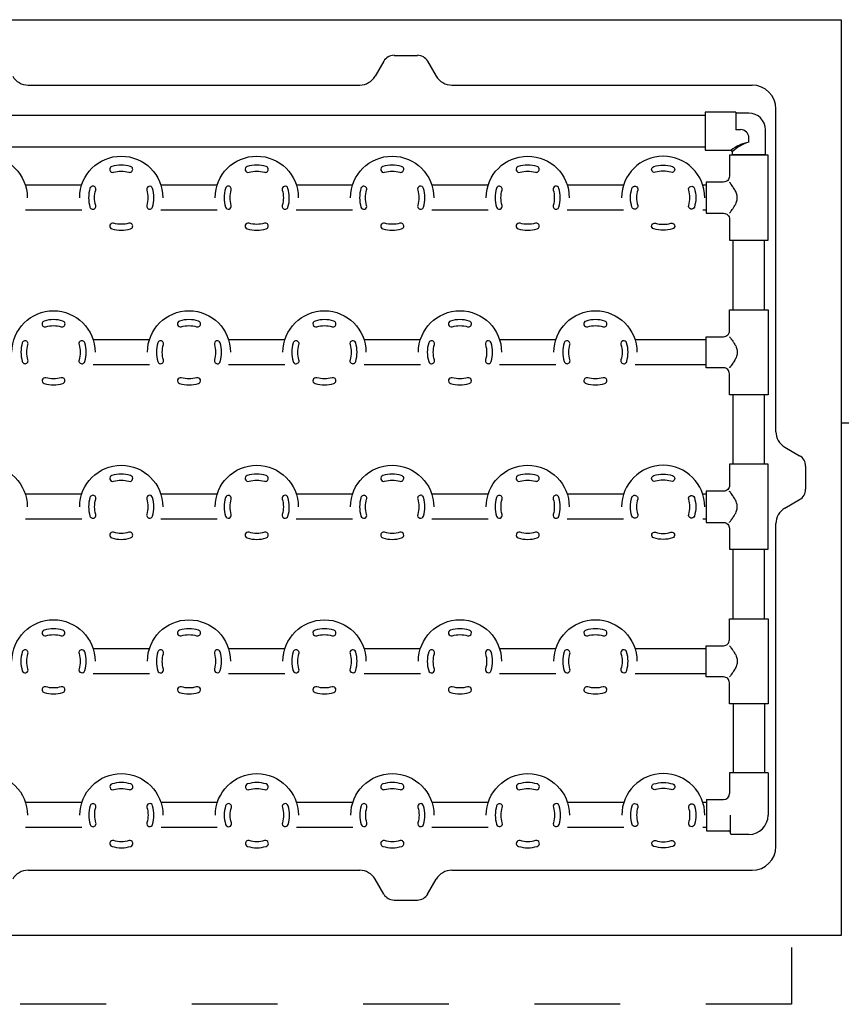
# Model space of a CAD drawing. Extents: x 0.5 to 17, y -0.1 to 10.5.
# Drawn here: x 3.9 to 4.8, y 8.3 to 9.5 of the extents above; entities that cross this region are included whole.
import ezdxf

# ---------------------------------------------------------------- set-up
doc = ezdxf.new("R2010")
doc.units = 0
doc.header["$LTSCALE"] = 0.25
doc.header["$MEASUREMENT"] = 0
doc.linetypes.add('HIDDEN', pattern=[0.375, 0.25, -0.125])
doc.layers.add('OBJ', color=151, linetype='CONTINUOUS')
doc.layers.add('TANK', color=4, linetype='CONTINUOUS')

msp = doc.modelspace()

# ---------------------------------------------------------------- linework, layer by layer
at = {"layer": 'OBJ'}
for p, q in [((2.3284, 9.4582), (4.8284, 9.4582)), ((4.8284, 9.4582), (4.8284, 8.3888)), ((4.3065, 9.4165), (4.3337, 9.4165)), ((4.2945, 9.4096), (4.2845, 9.3922)), ((4.3457, 9.4096), (4.3558, 9.3922)), ((3.8794, 9.3818), (4.2664, 9.3818)), ((4.3738, 9.3818), (4.7243, 9.3818)), ((4.6695, 9.3463), (3.3462, 9.3463)), ((4.7053, 9.3502), (4.6695, 9.3502)), ((4.6695, 9.3502), (4.6695, 9.3058)), ((4.7053, 9.3502), (4.7053, 9.3298)), ((4.7205, 9.3491), (4.7053, 9.3491)), ((4.7521, 8.9772), (4.7521, 9.354)), ((4.7109, 9.3298), (4.7053, 9.3298)), ((4.7398, 9.3005), (4.7398, 9.3298)), ((4.7205, 9.3152), (4.7205, 9.3202)), ((3.3462, 9.3097), (4.6695, 9.3097)), ((4.6695, 9.3058), (4.6995, 9.3058)), ((4.7012, 9.304), (4.7012, 9.3005)), ((4.7398, 9.3005), (4.7012, 9.3005)), ((4.7022, 9.2999), (4.7022, 9.3005)), ((4.7387, 9.2999), (4.7387, 9.3005)), ((3.9419, 9.2649), (3.8762, 9.2649)), ((4.1, 9.2649), (4.0343, 9.2649)), ((4.2581, 9.2649), (4.1924, 9.2649)), ((4.4162, 9.2649), (4.3505, 9.2649)), ((4.5743, 9.2649), (4.5087, 9.2649)), ((4.6708, 9.2649), (4.6668, 9.2649)), ((3.9419, 9.2358), (3.8762, 9.2358)), ((4.1, 9.2358), (4.0343, 9.2358)), ((4.2581, 9.2358), (4.1924, 9.2358)), ((4.4162, 9.2358), (4.3505, 9.2358)), ((4.5743, 9.2358), (4.5087, 9.2358)), ((4.6708, 9.2358), (4.6668, 9.2358)), ((4.7022, 9.1195), (4.7022, 9.2008)), ((4.7388, 9.1195), (4.7388, 9.2008)), ((4.0209, 9.0845), (3.9552, 9.0845)), ((4.179, 9.0845), (4.1134, 9.0845)), ((4.3372, 9.0845), (4.2715, 9.0845)), ((4.4953, 9.0845), (4.4296, 9.0845)), ((4.6708, 9.0845), (4.5877, 9.0845)), ((4.0209, 9.0554), (3.9552, 9.0554)), ((4.179, 9.0554), (4.1134, 9.0554)), ((4.3372, 9.0554), (4.2715, 9.0554)), ((4.4953, 9.0554), (4.4296, 9.0554)), ((4.6708, 9.0554), (4.5877, 9.0554)), ((4.7022, 8.9391), (4.7022, 9.0204)), ((4.7388, 8.9391), (4.7388, 9.0204)), ((4.7625, 8.9591), (4.7798, 8.9491)), ((4.7868, 8.9371), (4.7868, 8.9099)), ((3.9419, 8.9041), (3.8762, 8.9041)), ((4.1, 8.9041), (4.0343, 8.9041)), ((4.2581, 8.9041), (4.1924, 8.9041)), ((4.4162, 8.9041), (4.3505, 8.9041)), ((4.5743, 8.9041), (4.5087, 8.9041)), ((4.6708, 8.9041), (4.6668, 8.9041)), ((4.7625, 8.8878), (4.7798, 8.8979)), ((3.9419, 8.8749), (3.8762, 8.8749)), ((4.1, 8.8749), (4.0343, 8.8749)), ((4.2581, 8.8749), (4.1924, 8.8749)), ((4.4162, 8.8749), (4.3505, 8.8749)), ((4.5743, 8.8749), (4.5087, 8.8749)), ((4.6708, 8.8749), (4.6668, 8.8749)), ((4.7521, 8.4929), (4.7521, 8.8698)), ((4.7022, 8.7587), (4.7022, 8.8399)), ((4.7388, 8.7587), (4.7388, 8.8399)), ((4.0209, 8.7237), (3.9552, 8.7237)), ((4.179, 8.7237), (4.1134, 8.7237)), ((4.3372, 8.7237), (4.2715, 8.7237)), ((4.4953, 8.7237), (4.4296, 8.7237)), ((4.6708, 8.7237), (4.5877, 8.7237)), ((4.0209, 8.6945), (3.9552, 8.6945)), ((4.179, 8.6945), (4.1134, 8.6945)), ((4.3372, 8.6945), (4.2715, 8.6945)), ((4.4953, 8.6945), (4.4296, 8.6945)), ((4.6708, 8.6945), (4.5877, 8.6945)), ((4.7022, 8.6595), (4.7022, 8.579)), ((4.7388, 8.6595), (4.7388, 8.579)), ((4.7431, 8.579), (4.6979, 8.579)), ((4.6979, 8.579), (4.6979, 8.5547)), ((4.7431, 8.579), (4.7431, 8.5295)), ((3.942, 8.5441), (3.8764, 8.5441)), ((4.1001, 8.5441), (4.0345, 8.5441)), ((4.2583, 8.5441), (4.1926, 8.5441)), ((4.4164, 8.5441), (4.3507, 8.5441)), ((4.5745, 8.5441), (4.5088, 8.5441)), ((4.671, 8.5441), (4.667, 8.5441)), ((4.671, 8.5477), (4.671, 8.5113)), ((4.671, 8.5477), (4.691, 8.5477)), ((4.6988, 8.5295), (4.6988, 8.5087)), ((3.942, 8.5149), (3.8764, 8.5149)), ((4.1001, 8.5149), (4.0345, 8.5149)), ((4.2583, 8.5149), (4.1926, 8.5149)), ((4.4164, 8.5149), (4.3507, 8.5149)), ((4.5745, 8.5149), (4.5088, 8.5149)), ((4.671, 8.5149), (4.667, 8.5149)), ((4.671, 8.5113), (4.6971, 8.5113)), ((4.7205, 8.5069), (4.7005, 8.5069)), ((3.8794, 8.4652), (4.2664, 8.4652)), ((4.3738, 8.4652), (4.7243, 8.4652)), ((4.2945, 8.4374), (4.2845, 8.4547)), ((4.3457, 8.4374), (4.3558, 8.4547)), ((4.3065, 8.4304), (4.3337, 8.4304)), ((4.8284, 8.3888), (2.3284, 8.3888))]:
    msp.add_line(p, q, dxfattribs=at)
for points in [[(3.7815, 9.2504, -1), (3.8784, 9.2504, -1)], [(3.9396, 9.2504, -1), (4.0366, 9.2504, -1)], [(4.0977, 9.2504, -1), (4.1947, 9.2504, -1)], [(4.2558, 9.2504, -1), (4.3528, 9.2504, -1)], [(4.414, 9.2504, -1), (4.5109, 9.2504, -1)], [(4.669, 9.2504, 1), (4.5721, 9.2504, 1)], [(4.6979, 9.2322, 0.000834), (4.6983, 9.2326, 0.002978), (4.6984, 9.2328, 0.000275), (4.6995, 9.2342, 0.00089), (4.6998, 9.2346, 0.007055), (4.7004, 9.2354, 0.002614), (4.7019, 9.2375, 0.013999), (4.7027, 9.2387, 0.006636), (4.7043, 9.2413, 0.027608), (4.7052, 9.243, 0.018821), (4.7063, 9.2456, 0.045664), (4.7069, 9.2479, 0.042401), (4.7071, 9.2504, 0.042401), (4.7069, 9.2528, 0.045664), (4.7063, 9.2551, 0.018821), (4.7052, 9.2577, 0.027608), (4.7043, 9.2595, 0.006636), (4.7027, 9.262, 0.013999), (4.7019, 9.2632, 0.002614), (4.7004, 9.2653, 0.007055), (4.6998, 9.2661, 0.00089), (4.6995, 9.2665, 0.000275), (4.6984, 9.2679, 0.002978), (4.6983, 9.2681, 0.000834), (4.6979, 9.2686)], [(3.8605, 9.0699, -1), (3.9575, 9.0699, -1)], [(4.0187, 9.0699, -1), (4.1156, 9.0699, -1)], [(4.1768, 9.0699, -1), (4.2737, 9.0699, -1)], [(4.3349, 9.0699, -1), (4.4319, 9.0699, -1)], [(4.493, 9.0699, -1), (4.59, 9.0699, -1)], [(4.6979, 9.0881, -0.000834), (4.6983, 9.0876, -0.002978), (4.6984, 9.0875, -0.000275), (4.6995, 9.0861, -0.00089), (4.6998, 9.0857, -0.007055), (4.7004, 9.0849, -0.002614), (4.7019, 9.0828, -0.013999), (4.7027, 9.0816, -0.006636), (4.7043, 9.079, -0.027608), (4.7052, 9.0773, -0.018821), (4.7063, 9.0746, -0.045664), (4.7069, 9.0724, -0.042401), (4.7071, 9.0699, -0.042401), (4.7069, 9.0675, -0.045664), (4.7063, 9.0652, -0.018821), (4.7052, 9.0626, -0.027608), (4.7043, 9.0608, -0.006636), (4.7027, 9.0583, -0.013999), (4.7019, 9.0571, -0.002614), (4.7004, 9.055, -0.007055), (4.6998, 9.0542, -0.00089), (4.6995, 9.0538, -0.000275), (4.6984, 9.0524, -0.002978), (4.6983, 9.0522, -0.000834), (4.6979, 9.0517)], [(3.7815, 8.8895, -1), (3.8784, 8.8895, -1)], [(3.9396, 8.8895, -1), (4.0366, 8.8895, -1)], [(4.0977, 8.8895, -1), (4.1947, 8.8895, -1)], [(4.2558, 8.8895, -1), (4.3528, 8.8895, -1)], [(4.414, 8.8895, -1), (4.5109, 8.8895, -1)], [(4.669, 8.8895, 1), (4.5721, 8.8895, 1)], [(4.6979, 8.8713, 0.000834), (4.6983, 8.8718, 0.002978), (4.6984, 8.8719, 0.000275), (4.6995, 8.8733, 0.00089), (4.6998, 8.8738, 0.007055), (4.7004, 8.8745, 0.002614), (4.7019, 8.8767, 0.013999), (4.7027, 8.8778, 0.006636), (4.7043, 8.8804, 0.027608), (4.7052, 8.8822, 0.018821), (4.7063, 8.8848, 0.045664), (4.7069, 8.887, 0.042401), (4.7071, 8.8895, 0.042401), (4.7069, 8.892, 0.045664), (4.7063, 8.8942, 0.018821), (4.7052, 8.8969, 0.027608), (4.7043, 8.8986, 0.006636), (4.7027, 8.9012, 0.013999), (4.7019, 8.9024, 0.002614), (4.7004, 8.9045, 0.007055), (4.6998, 8.9053, 0.00089), (4.6995, 8.9057, 0.000275), (4.6984, 8.9071, 0.002978), (4.6983, 8.9072, 0.000834), (4.6979, 8.9077)], [(3.8605, 8.7091, -1), (3.9575, 8.7091, -1)], [(4.0187, 8.7091, -1), (4.1156, 8.7091, -1)], [(4.1768, 8.7091, -1), (4.2737, 8.7091, -1)], [(4.3349, 8.7091, -1), (4.4319, 8.7091, -1)], [(4.493, 8.7091, -1), (4.59, 8.7091, -1)], [(4.6979, 8.7273, -0.000834), (4.6983, 8.7268, -0.002978), (4.6984, 8.7267, -0.000275), (4.6995, 8.7253, -0.00089), (4.6998, 8.7249, -0.007055), (4.7004, 8.7241, -0.002614), (4.7019, 8.722, -0.013999), (4.7027, 8.7208, -0.006636), (4.7043, 8.7182, -0.027608), (4.7052, 8.7165, -0.018821), (4.7063, 8.7138, -0.045664), (4.7069, 8.7116, -0.042401), (4.7071, 8.7091, -0.042401), (4.7069, 8.7066, -0.045664), (4.7063, 8.7044, -0.018821), (4.7052, 8.7017, -0.027608), (4.7043, 8.7, -0.006636), (4.7027, 8.6974, -0.013999), (4.7019, 8.6962, -0.002614), (4.7004, 8.6941, -0.007055), (4.6998, 8.6933, -0.00089), (4.6995, 8.6929, -0.000275), (4.6984, 8.6915, -0.002978), (4.6983, 8.6914, -0.000834), (4.6979, 8.6909)], [(3.7817, 8.5295, -1), (3.8786, 8.5295, -1)], [(3.9398, 8.5295, -1), (4.0367, 8.5295, -1)], [(4.0979, 8.5295, -1), (4.1948, 8.5295, -1)], [(4.256, 8.5295, -1), (4.353, 8.5295, -1)], [(4.4141, 8.5295, -1), (4.5111, 8.5295, -1)], [(4.6692, 8.5295, 1), (4.5723, 8.5295, 1)]]:
    msp.add_lwpolyline(points, format="xyb", dxfattribs=at)
for points in [[(4.691, 9.2322, -0.414214), (4.6979, 9.2252), (4.6979, 9.2008), (4.7431, 9.2008), (4.7431, 9.2999), (4.6979, 9.2999), (4.6979, 9.2755, -0.414214), (4.691, 9.2686), (4.6708, 9.2686), (4.6708, 9.2322)], [(3.999, 9.2868, 0.147177), (3.9771, 9.2868, 1), (3.9791, 9.2801, -0.147177), (3.997, 9.2801, 1)], [(4.1572, 9.2868, 0.147177), (4.1352, 9.2868, 1), (4.1372, 9.2801, -0.147177), (4.1552, 9.2801, 1)], [(4.3153, 9.2868, 0.147177), (4.2934, 9.2868, 1), (4.2954, 9.2801, -0.147177), (4.3133, 9.2801, 1)], [(4.4734, 9.2868, 0.147177), (4.4515, 9.2868, 1), (4.4535, 9.2801, -0.147177), (4.4714, 9.2801, 1)], [(4.6096, 9.2868, -0.147177), (4.6315, 9.2868, -1), (4.6295, 9.2801, 0.147177), (4.6116, 9.2801, -1)], [(3.9583, 9.2414, -0.146721), (3.9583, 9.2593, 1), (3.9516, 9.2613, 0.146721), (3.9516, 9.2394, 1)], [(4.0245, 9.2395, 0.146721), (4.0245, 9.2613, 1), (4.0179, 9.2593, -0.146721), (4.0179, 9.2414, 1)], [(4.1164, 9.2414, -0.146721), (4.1164, 9.2593, 1), (4.1097, 9.2613, 0.146721), (4.1098, 9.2394, 1)], [(4.1827, 9.2395, 0.146721), (4.1826, 9.2613, 1), (4.176, 9.2593, -0.146721), (4.176, 9.2414, 1)], [(4.2745, 9.2414, -0.146721), (4.2745, 9.2593, 1), (4.2679, 9.2613, 0.146721), (4.2679, 9.2394, 1)], [(4.3408, 9.2395, 0.146721), (4.3408, 9.2613, 1), (4.3341, 9.2593, -0.146721), (4.3341, 9.2414, 1)], [(4.4326, 9.2414, -0.146721), (4.4326, 9.2593, 1), (4.426, 9.2613, 0.146721), (4.426, 9.2394, 1)], [(4.4989, 9.2395, 0.146721), (4.4989, 9.2613, 1), (4.4922, 9.2593, -0.146721), (4.4922, 9.2414, 1)], [(4.5841, 9.2395, -0.146721), (4.5841, 9.2613, -1), (4.5908, 9.2593, 0.146721), (4.5908, 9.2414, -1)], [(4.6504, 9.2414, 0.146721), (4.6504, 9.2593, -1), (4.657, 9.2613, -0.146721), (4.657, 9.2394, -1)], [(3.9771, 9.2139, 0.147177), (3.999, 9.2139, 1), (3.997, 9.2206, -0.147177), (3.9791, 9.2206, 1)], [(4.1352, 9.2139, 0.147177), (4.1572, 9.2139, 1), (4.1552, 9.2206, -0.147177), (4.1372, 9.2206, 1)], [(4.2934, 9.2139, 0.147177), (4.3153, 9.2139, 1), (4.3133, 9.2206, -0.147177), (4.2954, 9.2206, 1)], [(4.4515, 9.2139, 0.147177), (4.4734, 9.2139, 1), (4.4714, 9.2206, -0.147177), (4.4535, 9.2206, 1)], [(4.6315, 9.2139, -0.147177), (4.6096, 9.2139, -1), (4.6116, 9.2206, 0.147177), (4.6295, 9.2206, -1)], [(4.691, 9.0881, 0.414214), (4.6979, 9.0951), (4.6979, 9.1195), (4.7431, 9.1195), (4.7431, 9.0204), (4.6979, 9.0204), (4.6979, 9.0448, 0.414214), (4.691, 9.0517), (4.6708, 9.0517), (4.6708, 9.0881)], [(3.92, 9.1064, 0.147177), (3.8981, 9.1064, 1), (3.9001, 9.0997, -0.147177), (3.918, 9.0997, 1)], [(4.0781, 9.1064, 0.147177), (4.0562, 9.1064, 1), (4.0582, 9.0997, -0.147177), (4.0761, 9.0997, 1)], [(4.2362, 9.1064, 0.147177), (4.2143, 9.1064, 1), (4.2163, 9.0997, -0.147177), (4.2342, 9.0997, 1)], [(4.3943, 9.1064, 0.147177), (4.3724, 9.1064, 1), (4.3744, 9.0997, -0.147177), (4.3923, 9.0997, 1)], [(4.5525, 9.1064, 0.147177), (4.5305, 9.1064, 1), (4.5325, 9.0997, -0.147177), (4.5505, 9.0997, 1)], [(3.8792, 9.061, -0.146721), (3.8792, 9.0788, 1), (3.8726, 9.0808, 0.146721), (3.8726, 9.059, 1)], [(3.9455, 9.059, 0.146721), (3.9455, 9.0809, 1), (3.9388, 9.0789, -0.146721), (3.9388, 9.061, 1)], [(4.0373, 9.061, -0.146721), (4.0373, 9.0788, 1), (4.0307, 9.0808, 0.146721), (4.0307, 9.059, 1)], [(4.1036, 9.059, 0.146721), (4.1036, 9.0809, 1), (4.0969, 9.0789, -0.146721), (4.0969, 9.061, 1)], [(4.1955, 9.061, -0.146721), (4.1955, 9.0788, 1), (4.1888, 9.0808, 0.146721), (4.1888, 9.059, 1)], [(4.2617, 9.059, 0.146721), (4.2617, 9.0809, 1), (4.2551, 9.0789, -0.146721), (4.2551, 9.061, 1)], [(4.3536, 9.061, -0.146721), (4.3536, 9.0788, 1), (4.3469, 9.0808, 0.146721), (4.3469, 9.059, 1)], [(4.4198, 9.059, 0.146721), (4.4198, 9.0809, 1), (4.4132, 9.0789, -0.146721), (4.4132, 9.061, 1)], [(4.5117, 9.061, -0.146721), (4.5117, 9.0788, 1), (4.505, 9.0808, 0.146721), (4.5051, 9.059, 1)], [(4.578, 9.059, 0.146721), (4.5779, 9.0809, 1), (4.5713, 9.0789, -0.146721), (4.5713, 9.061, 1)], [(3.8981, 9.0335, 0.147177), (3.92, 9.0335, 1), (3.918, 9.0401, -0.147177), (3.9001, 9.0401, 1)], [(4.0562, 9.0335, 0.147177), (4.0781, 9.0335, 1), (4.0761, 9.0401, -0.147177), (4.0582, 9.0401, 1)], [(4.2143, 9.0335, 0.147177), (4.2362, 9.0335, 1), (4.2342, 9.0401, -0.147177), (4.2163, 9.0401, 1)], [(4.3724, 9.0335, 0.147177), (4.3943, 9.0335, 1), (4.3923, 9.0401, -0.147177), (4.3744, 9.0401, 1)], [(4.5305, 9.0335, 0.147177), (4.5525, 9.0335, 1), (4.5505, 9.0401, -0.147177), (4.5325, 9.0401, 1)], [(4.691, 8.8713, -0.414214), (4.6979, 8.8644), (4.6979, 8.8399), (4.7431, 8.8399), (4.7431, 8.9391), (4.6979, 8.9391), (4.6979, 8.9147, -0.414214), (4.691, 8.9077), (4.6708, 8.9077), (4.6708, 8.8713)], [(3.999, 8.926, 0.147177), (3.9771, 8.926, 1), (3.9791, 8.9193, -0.147177), (3.997, 8.9193, 1)], [(4.1572, 8.926, 0.147177), (4.1352, 8.926, 1), (4.1372, 8.9193, -0.147177), (4.1552, 8.9193, 1)], [(4.3153, 8.926, 0.147177), (4.2934, 8.926, 1), (4.2954, 8.9193, -0.147177), (4.3133, 8.9193, 1)], [(4.4734, 8.926, 0.147177), (4.4515, 8.926, 1), (4.4535, 8.9193, -0.147177), (4.4714, 8.9193, 1)], [(4.6096, 8.926, -0.147177), (4.6315, 8.926, -1), (4.6295, 8.9193, 0.147177), (4.6116, 8.9193, -1)], [(3.9583, 8.8806, -0.146721), (3.9583, 8.8984, 1), (3.9516, 8.9004, 0.146721), (3.9516, 8.8786, 1)], [(4.0245, 8.8786, 0.146721), (4.0245, 8.9005, 1), (4.0179, 8.8985, -0.146721), (4.0179, 8.8806, 1)], [(4.1164, 8.8806, -0.146721), (4.1164, 8.8984, 1), (4.1097, 8.9004, 0.146721), (4.1098, 8.8786, 1)], [(4.1827, 8.8786, 0.146721), (4.1826, 8.9005, 1), (4.176, 8.8985, -0.146721), (4.176, 8.8806, 1)], [(4.2745, 8.8806, -0.146721), (4.2745, 8.8984, 1), (4.2679, 8.9004, 0.146721), (4.2679, 8.8786, 1)], [(4.3408, 8.8786, 0.146721), (4.3408, 8.9005, 1), (4.3341, 8.8985, -0.146721), (4.3341, 8.8806, 1)], [(4.4326, 8.8806, -0.146721), (4.4326, 8.8984, 1), (4.426, 8.9004, 0.146721), (4.426, 8.8786, 1)], [(4.4989, 8.8786, 0.146721), (4.4989, 8.9005, 1), (4.4922, 8.8985, -0.146721), (4.4922, 8.8806, 1)], [(4.5841, 8.8786, -0.146721), (4.5841, 8.9005, -1), (4.5908, 8.8985, 0.146721), (4.5908, 8.8806, -1)], [(4.6504, 8.8806, 0.146721), (4.6504, 8.8984, -1), (4.657, 8.9004, -0.146721), (4.657, 8.8786, -1)], [(3.9771, 8.8531, 0.147177), (3.999, 8.8531, 1), (3.997, 8.8597, -0.147177), (3.9791, 8.8597, 1)], [(4.1352, 8.8531, 0.147177), (4.1572, 8.8531, 1), (4.1552, 8.8597, -0.147177), (4.1372, 8.8597, 1)], [(4.2934, 8.8531, 0.147177), (4.3153, 8.8531, 1), (4.3133, 8.8597, -0.147177), (4.2954, 8.8597, 1)], [(4.4515, 8.8531, 0.147177), (4.4734, 8.8531, 1), (4.4714, 8.8597, -0.147177), (4.4535, 8.8597, 1)], [(4.6315, 8.8531, -0.147177), (4.6096, 8.8531, -1), (4.6116, 8.8597, 0.147177), (4.6295, 8.8597, -1)], [(4.691, 8.7273, 0.414214), (4.6979, 8.7342), (4.6979, 8.7587), (4.7431, 8.7587), (4.7431, 8.6595), (4.6979, 8.6595), (4.6979, 8.684, 0.414214), (4.691, 8.6909), (4.6708, 8.6909), (4.6708, 8.7273)], [(3.92, 8.7455, 0.147177), (3.8981, 8.7455, 1), (3.9001, 8.7389, -0.147177), (3.918, 8.7389, 1)], [(4.0781, 8.7455, 0.147177), (4.0562, 8.7455, 1), (4.0582, 8.7389, -0.147177), (4.0761, 8.7389, 1)], [(4.2362, 8.7455, 0.147177), (4.2143, 8.7455, 1), (4.2163, 8.7389, -0.147177), (4.2342, 8.7389, 1)], [(4.3943, 8.7455, 0.147177), (4.3724, 8.7455, 1), (4.3744, 8.7389, -0.147177), (4.3923, 8.7389, 1)], [(4.5525, 8.7455, 0.147177), (4.5305, 8.7455, 1), (4.5325, 8.7389, -0.147177), (4.5505, 8.7389, 1)], [(3.8792, 8.7001, -0.146721), (3.8792, 8.718, 1), (3.8726, 8.72, 0.146721), (3.8726, 8.6981, 1)], [(3.9455, 8.6982, 0.146721), (3.9455, 8.7201, 1), (3.9388, 8.7181, -0.146721), (3.9388, 8.7002, 1)], [(4.0373, 8.7001, -0.146721), (4.0373, 8.718, 1), (4.0307, 8.72, 0.146721), (4.0307, 8.6981, 1)], [(4.1036, 8.6982, 0.146721), (4.1036, 8.7201, 1), (4.0969, 8.7181, -0.146721), (4.0969, 8.7002, 1)], [(4.1955, 8.7001, -0.146721), (4.1955, 8.718, 1), (4.1888, 8.72, 0.146721), (4.1888, 8.6981, 1)], [(4.2617, 8.6982, 0.146721), (4.2617, 8.7201, 1), (4.2551, 8.7181, -0.146721), (4.2551, 8.7002, 1)], [(4.3536, 8.7001, -0.146721), (4.3536, 8.718, 1), (4.3469, 8.72, 0.146721), (4.3469, 8.6981, 1)], [(4.4198, 8.6982, 0.146721), (4.4198, 8.7201, 1), (4.4132, 8.7181, -0.146721), (4.4132, 8.7002, 1)], [(4.5117, 8.7001, -0.146721), (4.5117, 8.718, 1), (4.505, 8.72, 0.146721), (4.5051, 8.6981, 1)], [(4.578, 8.6982, 0.146721), (4.5779, 8.7201, 1), (4.5713, 8.7181, -0.146721), (4.5713, 8.7002, 1)], [(3.8981, 8.6727, 0.147177), (3.92, 8.6727, 1), (3.918, 8.6793, -0.147177), (3.9001, 8.6793, 1)], [(4.0562, 8.6727, 0.147177), (4.0781, 8.6727, 1), (4.0761, 8.6793, -0.147177), (4.0582, 8.6793, 1)], [(4.2143, 8.6727, 0.147177), (4.2362, 8.6727, 1), (4.2342, 8.6793, -0.147177), (4.2163, 8.6793, 1)], [(4.3724, 8.6727, 0.147177), (4.3943, 8.6727, 1), (4.3923, 8.6793, -0.147177), (4.3744, 8.6793, 1)], [(4.5305, 8.6727, 0.147177), (4.5525, 8.6727, 1), (4.5505, 8.6793, -0.147177), (4.5325, 8.6793, 1)], [(3.9992, 8.5659, 0.147177), (3.9773, 8.5659, 1), (3.9793, 8.5593, -0.147177), (3.9972, 8.5593, 1)], [(4.1573, 8.5659, 0.147177), (4.1354, 8.5659, 1), (4.1374, 8.5593, -0.147177), (4.1553, 8.5593, 1)], [(4.3155, 8.5659, 0.147177), (4.2935, 8.5659, 1), (4.2955, 8.5593, -0.147177), (4.3135, 8.5593, 1)], [(4.4736, 8.5659, 0.147177), (4.4516, 8.5659, 1), (4.4537, 8.5593, -0.147177), (4.4716, 8.5593, 1)], [(4.6098, 8.5659, -0.147177), (4.6317, 8.5659, -1), (4.6297, 8.5593, 0.147177), (4.6118, 8.5593, -1)], [(3.9585, 8.5205, -0.146721), (3.9584, 8.5384, 1), (3.9518, 8.5404, 0.146721), (3.9518, 8.5185, 1)], [(4.0247, 8.5186, 0.146721), (4.0247, 8.5405, 1), (4.018, 8.5385, -0.146721), (4.0181, 8.5206, 1)], [(4.1166, 8.5205, -0.146721), (4.1166, 8.5384, 1), (4.1099, 8.5404, 0.146721), (4.1099, 8.5185, 1)], [(4.1828, 8.5186, 0.146721), (4.1828, 8.5405, 1), (4.1762, 8.5385, -0.146721), (4.1762, 8.5206, 1)], [(4.2747, 8.5205, -0.146721), (4.2747, 8.5384, 1), (4.268, 8.5404, 0.146721), (4.2681, 8.5185, 1)], [(4.341, 8.5186, 0.146721), (4.3409, 8.5405, 1), (4.3343, 8.5385, -0.146721), (4.3343, 8.5206, 1)], [(4.4328, 8.5205, -0.146721), (4.4328, 8.5384, 1), (4.4262, 8.5404, 0.146721), (4.4262, 8.5185, 1)], [(4.4991, 8.5186, 0.146721), (4.4991, 8.5405, 1), (4.4924, 8.5385, -0.146721), (4.4924, 8.5206, 1)], [(4.5843, 8.5186, -0.146721), (4.5843, 8.5405, -1), (4.5909, 8.5385, 0.146721), (4.5909, 8.5206, -1)], [(4.6505, 8.5205, 0.146721), (4.6505, 8.5384, -1), (4.6572, 8.5404, -0.146721), (4.6572, 8.5185, -1)], [(3.9773, 8.493, 0.147177), (3.9992, 8.493, 1), (3.9972, 8.4997, -0.147177), (3.9793, 8.4997, 1)], [(4.1354, 8.493, 0.147177), (4.1573, 8.493, 1), (4.1553, 8.4997, -0.147177), (4.1374, 8.4997, 1)], [(4.2935, 8.493, 0.147177), (4.3155, 8.493, 1), (4.3135, 8.4997, -0.147177), (4.2955, 8.4997, 1)], [(4.4516, 8.493, 0.147177), (4.4736, 8.493, 1), (4.4716, 8.4997, -0.147177), (4.4537, 8.4997, 1)], [(4.6317, 8.493, -0.147177), (4.6098, 8.493, -1), (4.6118, 8.4997, 0.147177), (4.6297, 8.4997, -1)]]:
    msp.add_lwpolyline(points, format="xyb", close=True, dxfattribs=at)
at = {"layer": 'OBJ', "color": 143, "linetype": 'HIDDEN'}
msp.add_lwpolyline([(4.7703, 8.3749), (4.7703, 8.3086), (2.4508, 8.3086)], dxfattribs=at)
at = {"layer": 'OBJ'}
for centre, radius, start, end in [((4.3065, 9.4027), 0.0139, 90, 150), ((4.3337, 9.4027), 0.0139, 30, 90), ((3.8794, 9.4027), 0.0208, 210, 270), ((4.2664, 9.4027), 0.0208, 270, 330), ((4.3738, 9.4027), 0.0208, 210, 270), ((4.7243, 9.354), 0.0278, 0, 90), ((4.7205, 9.3298), 0.0193, 0, 90), ((4.7109, 9.3202), 0.00964, 0, 90), ((4.7281, 9.2707), 0.0451, 99.7207, 128.9975), ((4.7328, 9.2717), 0.0451, 105.783, 134.3691), ((4.6995, 9.304), 0.00174, 0, 90), ((4.7729, 8.9772), 0.0208, 180, 240), ((4.7729, 8.9371), 0.0139, 0, 60), ((4.7729, 8.9099), 0.0139, 300, 0), ((4.7729, 8.8698), 0.0208, 120, 180), ((4.691, 8.5547), 0.00694, 270, 0), ((4.7205, 8.5295), 0.0226, 270, 0), ((4.6971, 8.5095), 0.00174, 0, 90), ((4.7005, 8.5087), 0.00174, 180, 270), ((4.7243, 8.4929), 0.0278, 270, 0), ((3.8794, 8.4443), 0.0208, 90, 150), ((4.2664, 8.4443), 0.0208, 30, 90), ((4.3738, 8.4443), 0.0208, 90, 150), ((4.3065, 8.4443), 0.0139, 210, 270), ((4.3337, 8.4443), 0.0139, 270, 330)]:
    msp.add_arc(centre, radius, start, end, dxfattribs=at)
at = {"layer": 'TANK'}
msp.add_lwpolyline([(4.8284, 8.9875), (5.3459, 8.9875)], dxfattribs=at)

doc.saveas('drawing.dxf')
